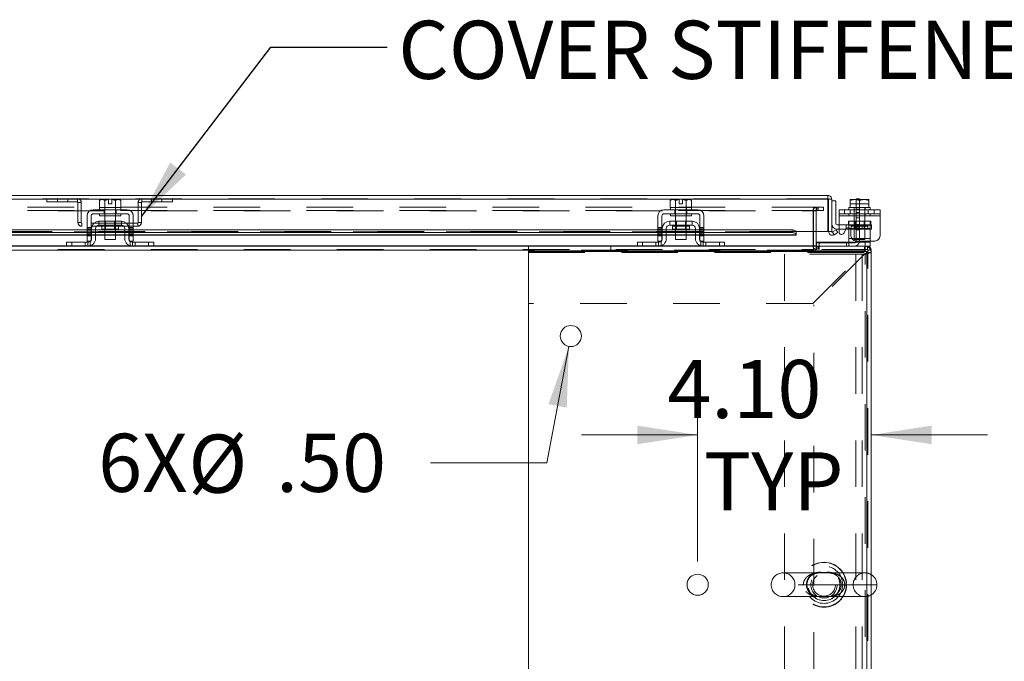
# Model space of a CAD drawing. Units: inches. Extents: x 0 to 23.4, y 0 to 16.5.
# Drawn here: x 5.7 to 7.8, y 1.4 to 2.8 of the extents above; entities that cross this region are included whole.
import ezdxf

# ---------------------------------------------------------------- set-up
doc = ezdxf.new("R2010")
doc.units = ezdxf.units.IN
doc.header["$MEASUREMENT"] = 0
doc.linetypes.add('HIDDEN', pattern=[0.075, 0.05, -0.025])
doc.styles.add('SLDTEXTSTYLE0', font='TXT', dxfattribs={"width": 0.75})
doc.dimstyles.new('SLDDIMSTYLE3', dxfattribs={"dimtxt": 0, "dimasz": 0.13, "dimexe": 0, "dimexo": 0.0625, "dimgap": 0, "dimtad": 0, "dimtih": 1, "dimtoh": 1, "dimdec": 0, "dimrnd": 1e-09, "dimzin": 0, "dimdsep": 46, "dimtxsty": 'Standard', "dimsah": 1, "dimcen": 0.09, "dimadec": 0, "dimazin": 0, "dimtfac": 0.13, "dimtdec": 0, "dimtofl": 0, "dimtmove": 0, "dimatfit": 3, "dimfxl": 1, "dimfrac": 2, "dimtolj": 1, "dimtzin": 0, "dimarcsym": 0})
doc.dimstyles.new('SLDDIMSTYLE4', dxfattribs={"dimtxt": 0.125, "dimasz": 0.13, "dimexe": 0, "dimexo": 0.0625, "dimgap": 0.03125, "dimtad": 0, "dimtih": 1, "dimtoh": 1, "dimlfac": 11, "dimrnd": 1e-09, "dimzin": 4, "dimdsep": 46, "dimtxsty": 'SLDTEXTSTYLE0', "dimsah": 1, "dimcen": 0.09, "dimadec": 0, "dimazin": 1, "dimtfac": 1, "dimtmove": 0, "dimatfit": 0, "dimfxl": 1, "dimfrac": 2, "dimtolj": 1, "dimtzin": 12, "dimarcsym": 0})
doc.dimstyles.new('SLDDIMSTYLE5', dxfattribs={"dimtxt": 0.125, "dimasz": 0.13, "dimexe": 0, "dimexo": 0.0625, "dimgap": 0.03125, "dimtad": 0, "dimtih": 1, "dimtoh": 1, "dimlfac": 11, "dimrnd": 1e-09, "dimzin": 4, "dimdsep": 46, "dimtxsty": 'SLDTEXTSTYLE0', "dimsah": 1, "dimcen": 0, "dimadec": 0, "dimazin": 1, "dimtfac": 1, "dimtofl": 0, "dimtmove": 0, "dimatfit": 3, "dimfxl": 1, "dimfrac": 2, "dimtolj": 1, "dimtzin": 12, "dimarcsym": 0})

# ---------------------------------------------------------------- blocks, each defined once
blk = doc.blocks.new('_D_14')
at = {"color": 7, "linetype": 'Continuous', "lineweight": 0}
for p, q in [((7.1224, 1.6017), (7.1224, 1.9987)), ((7.1224, 1.8737), (6.8724, 1.8737)), ((7.4955, 1.8737), (7.7455, 1.8737))]:
    blk.add_line(p, q, dxfattribs=at)
for points in [[(7.1224, 1.8737), (6.9924, 1.8937), (6.9924, 1.8537)], [(7.4955, 1.8737), (7.6255, 1.8537), (7.6255, 1.8937)]]:
    blk.add_solid(points, dxfattribs=at)
at = {"color": 7, "linetype": 'Continuous', "lineweight": 0, "char_height": 0.125, "attachment_point": 1, "style": 'SLDTEXTSTYLE0'}
for s, insert in [('4.10', (7.0572, 2.0349, 0.0004)), ('TYP', (7.1355, 1.8364, 0.0004))]:
    blk.add_mtext(s, dxfattribs=dict(at, insert=insert))
blk = doc.blocks.new('_D_15')
at = {"color": 7, "linetype": 'Continuous', "lineweight": 0}
for p, q in [((6.8455, 2.0638), (6.7982, 1.8137)), ((6.7982, 1.8137), (6.5482, 1.8137))]:
    blk.add_line(p, q, dxfattribs=at)
blk.add_solid([(6.8455, 2.0638), (6.8017, 1.9398), (6.841, 1.9324)], dxfattribs=at)
at = {"color": 7, "linetype": 'Continuous', "lineweight": 0, "char_height": 0.125, "attachment_point": 1, "style": 'SLDTEXTSTYLE0'}
for s, insert in [('6X', (5.8333, 1.8763, 0.0004)), ('%%c', (6.0272, 1.8744, 0.0004)), ('.50', (6.2158, 1.8763, 0.0004))]:
    blk.add_mtext(s, dxfattribs=dict(at, insert=insert))

msp = doc.modelspace()

# ---------------------------------------------------------------- linework, layer by layer
at = {"color": 7, "linetype": 'Continuous', "lineweight": 15}
for p, q in [((4.31355, 2.38814), (7.40269, 2.38814)), ((4.31365, 2.38017), (7.40259, 2.38017)), ((5.83923, 2.37945), (5.83619, 2.37769)), ((5.8414, 2.37945), (5.83619, 2.37769)), ((5.83619, 2.37769), (5.83619, 2.36217)), ((5.8414, 2.37945), (5.83923, 2.37945)), ((5.8414, 2.37945), (5.84244, 2.37945)), ((5.85573, 2.37945), (5.84244, 2.37945)), ((5.84766, 2.37769), (5.84244, 2.37945)), ((5.84766, 2.36217), (5.84766, 2.37769)), ((5.84768, 2.37769), (5.84766, 2.37769)), ((5.85573, 2.37929), (5.84768, 2.37769)), ((5.84768, 2.37769), (5.84768, 2.36217)), ((5.85573, 2.37929), (5.85573, 2.37945)), ((5.85573, 2.37026), (5.85573, 2.37929)), ((5.87584, 2.37945), (5.86255, 2.37945)), ((5.86255, 2.37945), (5.86255, 2.37929)), ((5.87061, 2.37769), (5.86255, 2.37929)), ((5.86255, 2.37929), (5.86255, 2.37026)), ((5.87061, 2.36217), (5.87061, 2.37769)), ((5.87061, 2.37769), (5.87063, 2.37769)), ((5.87584, 2.37945), (5.87063, 2.37769)), ((5.87063, 2.37769), (5.87063, 2.36217)), ((5.87584, 2.37945), (5.87688, 2.37945)), ((5.8821, 2.37769), (5.87688, 2.37945)), ((5.87905, 2.37945), (5.87688, 2.37945)), ((5.8821, 2.37769), (5.87905, 2.37945)), ((5.8821, 2.36217), (5.8821, 2.37769)), ((7.06651, 2.37945), (7.06346, 2.37769)), ((7.06868, 2.37945), (7.06346, 2.37769)), ((7.06346, 2.37769), (7.06346, 2.36217)), ((7.06868, 2.37945), (7.06651, 2.37945)), ((7.06868, 2.37945), (7.06971, 2.37945)), ((7.08301, 2.37945), (7.06971, 2.37945)), ((7.07493, 2.37769), (7.06971, 2.37945)), ((7.07493, 2.36217), (7.07493, 2.37769)), ((7.07495, 2.37769), (7.07493, 2.37769)), ((7.08301, 2.37929), (7.07495, 2.37769)), ((7.07495, 2.37769), (7.07495, 2.36217)), ((7.08301, 2.37929), (7.08301, 2.37945)), ((7.08301, 2.37026), (7.08301, 2.37929)), ((7.10312, 2.37945), (7.08982, 2.37945)), ((7.08982, 2.37945), (7.08982, 2.37929)), ((7.08982, 2.37929), (7.08982, 2.37026)), ((7.09788, 2.37769), (7.08982, 2.37929)), ((7.09788, 2.36217), (7.09788, 2.37769)), ((7.09788, 2.37769), (7.0979, 2.37769)), ((7.10312, 2.37945), (7.0979, 2.37769)), ((7.0979, 2.37769), (7.0979, 2.36217)), ((7.10312, 2.37945), (7.10415, 2.37945)), ((7.10937, 2.37769), (7.10415, 2.37945)), ((7.10632, 2.37945), (7.10415, 2.37945)), ((7.10937, 2.37769), (7.10632, 2.37945)), ((7.10937, 2.36217), (7.10937, 2.37769)), ((7.40259, 2.38017), (7.40259, 2.31087)), ((7.40269, 2.38135), (7.40269, 2.38814)), ((7.41066, 2.38017), (7.40387, 2.38017)), ((7.40387, 2.38017), (7.40387, 2.31087)), ((7.41066, 2.31087), (7.41066, 2.38017)), ((7.41976, 2.37678), (7.41066, 2.37678)), ((7.41976, 2.32768), (7.41976, 2.37678)), ((7.45068, 2.37929), (7.45095, 2.37945)), ((7.45068, 2.37769), (7.45068, 2.37929)), ((7.45068, 2.37769), (7.4507, 2.37769)), ((7.45068, 2.36217), (7.45068, 2.37769)), ((7.45973, 2.37945), (7.4507, 2.37769)), ((7.4507, 2.37769), (7.4507, 2.36217)), ((7.45973, 2.37945), (7.45095, 2.37945)), ((7.45973, 2.37945), (7.46153, 2.37945)), ((7.47057, 2.37769), (7.46153, 2.37945)), ((7.47961, 2.37945), (7.46153, 2.37945)), ((7.46321, 2.38126), (7.47048, 2.38126)), ((7.46321, 2.37945), (7.46321, 2.38126)), ((7.47048, 2.38126), (7.47048, 2.37945)), ((7.47961, 2.37945), (7.47057, 2.37769)), ((7.47057, 2.37769), (7.47057, 2.36217)), ((7.47961, 2.37945), (7.4814, 2.37945)), ((7.49044, 2.37769), (7.4814, 2.37945)), ((7.49018, 2.37945), (7.4814, 2.37945)), ((7.49046, 2.37929), (7.49018, 2.37945)), ((7.49044, 2.36217), (7.49044, 2.37769)), ((7.49046, 2.37769), (7.49044, 2.37769)), ((7.49046, 2.37929), (7.49046, 2.37769)), ((7.49046, 2.37769), (7.49046, 2.36217)), ((5.89551, 2.35763), (5.82278, 2.35763)), ((5.83619, 2.36217), (5.83642, 2.36217)), ((5.83642, 2.36217), (5.83642, 2.35763)), ((5.84768, 2.36217), (5.83642, 2.36217)), ((5.84742, 2.36217), (5.84766, 2.36217)), ((5.84766, 2.36217), (5.84768, 2.36217)), ((5.84768, 2.36217), (5.84814, 2.36217)), ((5.87015, 2.36217), (5.84814, 2.36217)), ((5.86255, 2.37026), (5.85573, 2.37026)), ((5.87015, 2.36217), (5.87061, 2.36217)), ((5.87061, 2.36217), (5.87063, 2.36217)), ((5.87063, 2.36217), (5.87086, 2.36217)), ((5.88187, 2.36217), (5.87086, 2.36217)), ((5.88187, 2.35763), (5.88187, 2.36217)), ((5.88187, 2.36217), (5.8821, 2.36217)), ((7.12278, 2.35763), (7.05005, 2.35763)), ((7.06346, 2.36217), (7.06369, 2.36217)), ((7.06369, 2.36217), (7.06369, 2.35763)), ((7.10914, 2.36217), (7.06369, 2.36217)), ((7.0747, 2.36217), (7.07493, 2.36217)), ((7.07493, 2.36217), (7.07495, 2.36217)), ((7.07495, 2.36217), (7.07541, 2.36217)), ((7.08982, 2.37026), (7.08301, 2.37026)), ((7.09742, 2.36217), (7.09788, 2.36217)), ((7.09788, 2.36217), (7.0979, 2.36217)), ((7.0979, 2.36217), (7.09813, 2.36217)), ((7.10914, 2.35763), (7.10914, 2.36217)), ((7.10914, 2.36217), (7.10937, 2.36217)), ((7.42648, 2.35763), (7.51466, 2.35763)), ((7.42648, 2.34445), (7.42648, 2.35763)), ((7.44784, 2.36217), (7.44784, 2.35763)), ((7.45068, 2.36217), (7.44784, 2.36217)), ((7.45068, 2.36217), (7.4507, 2.36217)), ((7.4507, 2.36217), (7.4511, 2.36217)), ((7.47048, 2.36217), (7.4511, 2.36217)), ((7.47017, 2.36217), (7.47057, 2.36217)), ((7.47057, 2.36217), (7.47097, 2.36217)), ((7.49004, 2.36217), (7.47097, 2.36217)), ((7.49004, 2.36217), (7.49044, 2.36217)), ((7.49044, 2.36217), (7.49046, 2.36217)), ((7.4933, 2.36217), (7.49046, 2.36217)), ((7.4933, 2.35763), (7.4933, 2.36217)), ((7.51466, 2.35763), (7.51466, 2.34445)), ((5.8096, 2.34445), (5.8096, 2.30172)), ((5.81823, 2.30172), (5.81823, 2.34445)), ((5.82278, 2.34899), (5.89551, 2.34899)), ((5.88323, 2.33308), (5.83505, 2.33308)), ((5.83505, 2.33308), (5.83505, 2.32445)), ((5.83642, 2.34899), (5.83642, 2.34445)), ((5.88187, 2.34445), (5.83642, 2.34445)), ((5.84778, 2.34445), (5.84778, 2.33308)), ((5.87051, 2.33308), (5.87051, 2.34445)), ((5.88187, 2.34445), (5.88187, 2.34899)), ((5.88323, 2.32445), (5.88323, 2.33308)), ((5.90005, 2.34445), (5.90005, 2.30172)), ((5.90869, 2.30172), (5.90869, 2.34445)), ((7.03687, 2.34445), (7.03687, 2.30172)), ((7.04551, 2.30172), (7.04551, 2.34445)), ((7.05005, 2.34899), (7.12278, 2.34899)), ((7.11051, 2.33308), (7.06232, 2.33308)), ((7.06232, 2.33308), (7.06232, 2.32445)), ((7.06369, 2.34899), (7.06369, 2.34445)), ((7.10914, 2.34445), (7.06369, 2.34445)), ((7.07505, 2.34445), (7.07505, 2.33308)), ((7.09778, 2.33308), (7.09778, 2.34445)), ((7.10914, 2.34445), (7.10914, 2.34899)), ((7.11051, 2.32445), (7.11051, 2.33308)), ((7.12732, 2.34445), (7.12732, 2.30172)), ((7.13596, 2.30172), (7.13596, 2.34445)), ((7.51466, 2.34445), (7.42648, 2.34445)), ((7.42648, 2.34445), (7.42648, 2.30996)), ((7.51466, 2.34445), (7.51466, 2.30172)), ((5.8096, 2.3143), (4.68142, 2.3143)), ((5.8096, 2.30842), (4.68142, 2.30842)), ((5.81914, 2.3143), (5.81823, 2.3143)), ((5.81914, 2.30842), (5.81823, 2.30842)), ((5.81914, 2.31717), (5.81914, 2.29581)), ((5.82778, 2.31717), (5.82778, 2.29581)), ((5.84778, 2.3143), (5.82778, 2.3143)), ((5.84778, 2.30842), (5.82778, 2.30842)), ((5.83505, 2.32445), (5.88323, 2.32445)), ((5.84101, 2.32263), (5.84101, 2.31563)), ((5.84101, 2.31563), (5.87728, 2.31563)), ((5.84778, 2.31563), (5.84778, 2.29399)), ((5.87051, 2.29399), (5.87051, 2.31563)), ((5.89051, 2.3143), (5.87051, 2.3143)), ((5.89051, 2.30842), (5.87051, 2.30842)), ((5.87728, 2.31563), (5.87728, 2.32263)), ((5.89051, 2.29581), (5.89051, 2.31717)), ((5.89914, 2.31717), (5.89914, 2.29581)), ((5.90005, 2.3143), (5.89914, 2.3143)), ((5.90005, 2.30842), (5.89914, 2.30842)), ((7.03687, 2.3143), (5.90869, 2.3143)), ((7.03687, 2.30842), (5.90869, 2.30842)), ((7.04642, 2.3143), (7.04551, 2.3143)), ((7.04642, 2.30842), (7.04551, 2.30842)), ((7.04642, 2.31717), (7.04642, 2.29581)), ((7.05505, 2.31717), (7.05505, 2.29581)), ((7.07505, 2.3143), (7.05505, 2.3143)), ((7.07505, 2.30842), (7.05505, 2.30842)), ((7.06232, 2.32445), (7.11051, 2.32445)), ((7.06828, 2.32263), (7.06828, 2.31563)), ((7.06828, 2.31563), (7.10455, 2.31563)), ((7.07505, 2.31563), (7.07505, 2.29399)), ((7.09778, 2.29399), (7.09778, 2.31563)), ((7.11778, 2.3143), (7.09778, 2.3143)), ((7.11778, 2.30842), (7.09778, 2.30842)), ((7.10455, 2.31563), (7.10455, 2.32263)), ((7.11778, 2.29581), (7.11778, 2.31717)), ((7.12642, 2.31717), (7.12642, 2.29581)), ((7.12732, 2.3143), (7.12642, 2.3143)), ((7.12732, 2.30842), (7.12642, 2.30842)), ((7.32532, 2.3143), (7.13596, 2.3143)), ((7.32532, 2.30842), (7.13596, 2.30842)), ((7.32532, 2.30842), (7.32532, 2.3143)), ((7.3344, 2.30984), (7.33441, 2.30977)), ((7.33441, 2.30977), (7.33441, 2.31087)), ((7.40259, 2.31087), (7.33441, 2.31087)), ((7.33441, 2.30977), (7.33441, 2.30388)), ((7.37162, 2.31087), (7.37162, 2.28017)), ((7.3773, 2.28017), (7.3773, 2.31087)), ((7.40387, 2.31087), (7.41066, 2.31087)), ((7.41228, 2.30977), (7.41244, 2.30984)), ((7.41568, 2.30388), (7.41228, 2.30977)), ((7.41244, 2.30984), (7.42016, 2.3143)), ((7.42356, 2.30842), (7.41583, 2.30396)), ((7.42016, 2.3143), (7.42356, 2.30842)), ((7.42648, 2.32496), (7.42248, 2.32496)), ((7.42648, 2.31587), (7.42248, 2.31587)), ((7.43666, 2.30723), (7.44194, 2.31638)), ((7.44784, 2.31587), (7.44164, 2.31587)), ((7.44784, 2.31717), (7.44784, 2.31898)), ((7.44784, 2.31717), (7.44784, 2.29581)), ((7.45212, 2.31365), (7.45212, 2.30172)), ((4.68142, 2.30289), (5.8096, 2.30289)), ((5.76551, 2.27899), (5.76551, 2.28763)), ((5.76551, 2.28763), (5.77642, 2.28763)), ((5.77642, 2.28763), (5.77642, 2.27899)), ((5.77642, 2.28763), (5.81096, 2.28763)), ((5.8096, 2.30172), (5.81823, 2.30172)), ((5.8096, 2.29036), (5.8096, 2.30172)), ((5.81823, 2.29036), (5.8096, 2.29036)), ((5.81823, 2.30289), (5.81914, 2.30289)), ((5.81823, 2.30172), (5.81823, 2.29036)), ((5.82778, 2.30289), (5.84778, 2.30289)), ((5.84778, 2.29399), (5.87051, 2.29399)), ((5.87051, 2.30289), (5.89051, 2.30289)), ((5.89914, 2.30289), (5.90005, 2.30289)), ((5.90005, 2.30172), (5.90869, 2.30172)), ((5.90005, 2.29036), (5.90005, 2.30172)), ((5.90869, 2.29036), (5.90005, 2.29036)), ((5.90732, 2.28763), (5.94187, 2.28763)), ((5.90869, 2.30289), (7.03687, 2.30289)), ((5.90869, 2.30172), (5.90869, 2.29036)), ((5.94187, 2.27899), (5.94187, 2.28763)), ((5.94187, 2.28763), (5.95278, 2.28763)), ((5.95278, 2.28763), (5.95278, 2.27899)), ((6.99278, 2.27899), (6.99278, 2.28763)), ((6.99278, 2.28763), (7.00369, 2.28763)), ((7.00369, 2.28763), (7.00369, 2.27899)), ((7.00369, 2.28763), (7.03823, 2.28763)), ((7.03687, 2.30172), (7.04551, 2.30172)), ((7.03687, 2.29036), (7.03687, 2.30172)), ((7.04551, 2.29036), (7.03687, 2.29036)), ((7.04551, 2.30289), (7.04642, 2.30289)), ((7.04551, 2.30172), (7.04551, 2.29036)), ((7.05505, 2.30289), (7.07505, 2.30289)), ((7.07505, 2.29399), (7.09778, 2.29399)), ((7.09778, 2.30289), (7.11778, 2.30289)), ((7.12642, 2.30289), (7.12732, 2.30289)), ((7.12732, 2.30172), (7.13596, 2.30172)), ((7.12732, 2.29036), (7.12732, 2.30172)), ((7.13596, 2.29036), (7.12732, 2.29036)), ((7.1346, 2.28763), (7.16914, 2.28763)), ((7.13596, 2.30289), (7.33441, 2.30289)), ((7.13596, 2.30172), (7.13596, 2.29036)), ((7.16914, 2.27899), (7.16914, 2.28763)), ((7.16914, 2.28763), (7.18005, 2.28763)), ((7.18005, 2.28763), (7.18005, 2.27899)), ((7.33441, 2.30388), (7.3344, 2.30396)), ((7.33441, 2.30388), (7.33441, 2.30289)), ((7.37821, 2.28763), (7.48239, 2.28763)), ((7.37821, 2.27902), (7.37821, 2.28763)), ((7.41583, 2.30396), (7.41568, 2.30388)), ((7.44784, 2.28971), (7.44784, 2.29581)), ((7.5033, 2.29036), (7.46348, 2.29036)), ((7.48239, 2.27899), (7.48239, 2.28763)), ((7.48239, 2.28763), (7.4933, 2.28763)), ((7.4933, 2.29036), (7.4933, 2.28763)), ((7.4933, 2.28763), (7.4933, 2.27899)), ((4.9596, 2.27899), (5.7668, 2.27899)), ((5.77642, 2.27899), (5.7668, 2.27899)), ((5.77642, 2.27899), (5.81096, 2.27899)), ((5.81096, 2.27899), (5.90732, 2.27899)), ((5.90732, 2.27899), (5.94187, 2.27899)), ((5.95149, 2.27899), (5.94187, 2.27899)), ((5.95149, 2.27899), (6.75869, 2.27899)), ((6.75869, 2.27899), (6.75869, 2.26954)), ((6.75869, 2.27899), (7.48251, 2.27899)), ((6.75869, 2.26954), (7.48251, 2.26954)), ((6.75869, 2.26599), (6.75869, 2.26954)), ((6.75869, 2.15581), (6.75869, 2.26599)), ((6.75878, 0.83545), (6.75878, 2.26799)), ((6.75878, 2.26799), (7.48605, 2.26799)), ((7.37162, 2.27899), (7.37162, 2.28017)), ((7.3773, 2.28626), (7.37821, 2.28626)), ((7.48251, 2.26954), (7.48251, 2.27899)), ((7.48251, 2.27899), (7.48753, 2.27899)), ((7.48605, 2.26799), (7.48605, 0.83545)), ((7.48605, 2.26599), (7.49551, 2.26599)), ((7.48605, 0.83745), (7.48605, 2.26599)), ((7.4933, 2.27899), (7.48753, 2.27899)), ((7.49551, 2.27102), (7.49551, 2.26599)), ((7.49551, 0.83745), (7.49551, 2.26599)), ((6.75878, 2.15581), (6.75869, 2.15581)), ((7.50781, 1.55172), (7.49551, 1.55172))]:
    msp.add_line(p, q, dxfattribs=at)
at = {"color": 7, "linetype": 'HIDDEN', "lineweight": 0}
for p, q in [((4.31355, 2.38135), (7.40269, 2.38135)), ((7.40259, 2.38017), (4.31365, 2.38017)), ((5.72291, 2.38135), (5.72291, 2.37456)), ((5.72291, 2.37456), (5.78876, 2.37456)), ((5.74564, 2.38135), (5.74564, 2.37456)), ((5.76836, 2.37456), (5.76836, 2.38135)), ((5.78876, 2.37456), (5.78876, 2.38135)), ((5.78994, 2.37338), (5.79673, 2.37338)), ((5.78994, 2.37338), (5.78994, 2.33023)), ((5.79673, 2.37338), (5.79673, 2.33023)), ((5.84768, 2.37769), (5.84766, 2.37769)), ((5.84768, 2.37769), (5.84766, 2.37769)), ((5.84768, 2.37769), (5.85573, 2.37929)), ((5.85573, 2.37945), (5.85573, 2.37929)), ((5.87061, 2.37769), (5.86255, 2.37929)), ((5.87061, 2.37769), (5.87063, 2.37769)), ((5.9263, 2.37338), (5.91951, 2.37338)), ((5.91951, 2.33023), (5.91951, 2.37338)), ((5.9263, 2.33023), (5.9263, 2.37338)), ((5.92748, 2.37456), (5.92748, 2.38135)), ((5.92748, 2.37456), (5.99333, 2.37456)), ((5.94787, 2.38135), (5.94787, 2.37456)), ((5.9706, 2.37456), (5.9706, 2.38135)), ((5.99333, 2.38135), (5.99333, 2.37456)), ((7.07495, 2.37769), (7.07493, 2.37769)), ((7.07495, 2.37769), (7.07493, 2.37769)), ((7.07495, 2.37769), (7.08301, 2.37929)), ((7.08301, 2.37945), (7.08301, 2.37929)), ((7.09788, 2.37769), (7.08982, 2.37929)), ((7.09788, 2.37769), (7.0979, 2.37769)), ((7.46321, 2.35854), (7.46321, 2.37945)), ((7.47048, 2.37945), (7.47048, 2.35854)), ((7.49046, 2.37929), (7.49046, 2.37026)), ((7.38158, 2.36311), (4.3367, 2.36311)), ((7.38158, 2.35632), (4.3367, 2.35632)), ((4.34667, 2.35514), (7.37162, 2.35514)), ((5.84637, 2.35763), (5.84637, 2.34899)), ((5.84732, 2.36217), (5.84732, 2.35763)), ((5.84766, 2.36217), (5.84768, 2.36217)), ((5.84768, 2.36217), (5.84766, 2.36217)), ((5.84768, 2.36217), (5.84766, 2.36217)), ((5.84778, 2.36217), (5.84778, 2.34445)), ((5.87051, 2.34445), (5.87051, 2.36217)), ((5.87061, 2.36217), (5.87063, 2.36217)), ((5.87063, 2.36217), (5.87061, 2.36217)), ((5.87063, 2.36217), (5.87061, 2.36217)), ((5.87096, 2.35763), (5.87096, 2.36217)), ((5.87192, 2.35763), (5.87192, 2.34899)), ((7.07364, 2.35763), (7.07364, 2.34899)), ((7.0746, 2.36217), (7.0746, 2.35763)), ((7.07493, 2.36217), (7.07495, 2.36217)), ((7.07495, 2.36217), (7.07493, 2.36217)), ((7.07495, 2.36217), (7.07493, 2.36217)), ((7.07505, 2.36217), (7.07505, 2.34445)), ((7.09778, 2.34445), (7.09778, 2.36217)), ((7.09788, 2.36217), (7.0979, 2.36217)), ((7.0979, 2.36217), (7.09788, 2.36217)), ((7.0979, 2.36217), (7.09788, 2.36217)), ((7.09823, 2.35763), (7.09823, 2.36217)), ((7.09919, 2.35763), (7.09919, 2.34899)), ((7.3773, 2.35514), (7.37051, 2.35514)), ((7.37051, 2.28017), (7.37051, 2.35514)), ((7.37162, 2.35632), (7.37162, 2.36311)), ((7.37162, 2.35514), (7.37162, 2.35632)), ((7.37162, 2.35514), (7.37162, 2.31087)), ((7.37701, 2.35632), (7.37701, 2.36311)), ((7.3773, 2.31087), (7.3773, 2.35514)), ((7.37848, 2.35632), (7.37848, 2.36311)), ((7.38158, 2.35632), (7.38158, 2.36311)), ((7.38158, 2.36311), (7.39295, 2.36311)), ((7.39295, 2.35632), (7.38158, 2.35632)), ((7.39295, 2.36311), (7.39295, 2.35632)), ((7.39295, 2.36311), (7.39323, 2.36311)), ((7.39295, 2.35632), (7.39323, 2.35632)), ((7.39323, 2.36311), (7.39323, 2.35632)), ((7.43784, 2.35763), (7.43784, 2.34899)), ((7.45062, 2.35763), (7.45062, 2.34899)), ((7.49046, 2.37026), (7.45068, 2.37026)), ((7.4507, 2.36217), (7.45068, 2.36217)), ((7.45875, 2.36217), (7.45875, 2.35763)), ((7.45921, 2.36217), (7.45921, 2.29399)), ((7.46321, 2.29081), (7.46321, 2.35854)), ((7.47048, 2.35854), (7.46321, 2.35854)), ((7.47048, 2.35708), (7.46321, 2.35708)), ((7.46321, 2.35145), (7.47048, 2.35145)), ((7.47048, 2.35854), (7.47048, 2.29081)), ((7.48193, 2.29399), (7.48193, 2.36217)), ((7.48239, 2.35763), (7.48239, 2.36217)), ((7.48889, 2.35763), (7.48889, 2.34899)), ((7.49046, 2.36217), (7.49044, 2.36217)), ((7.50166, 2.34899), (7.50166, 2.35763)), ((5.79673, 2.33023), (5.78994, 2.33023)), ((5.79791, 2.32905), (5.79791, 2.32226)), ((5.91833, 2.32905), (5.79791, 2.32905)), ((5.84732, 2.34899), (5.84732, 2.34445)), ((5.84778, 2.33308), (5.84778, 2.31563)), ((5.84946, 2.33308), (5.84946, 2.31563)), ((5.86882, 2.31563), (5.86882, 2.33308)), ((5.87051, 2.31563), (5.87051, 2.33308)), ((5.87096, 2.34445), (5.87096, 2.34899)), ((5.91833, 2.32905), (5.91833, 2.32226)), ((5.91951, 2.33023), (5.9263, 2.33023)), ((7.0746, 2.34899), (7.0746, 2.34445)), ((7.07505, 2.33308), (7.07505, 2.31563)), ((7.07673, 2.33308), (7.07673, 2.31563)), ((7.0961, 2.31563), (7.0961, 2.33308)), ((7.09778, 2.31563), (7.09778, 2.33308)), ((7.09823, 2.34445), (7.09823, 2.34899)), ((7.51466, 2.34899), (7.42648, 2.34899)), ((7.42648, 2.34445), (7.51466, 2.34445)), ((7.42648, 2.34445), (7.44784, 2.34445)), ((7.44648, 2.32445), (7.44648, 2.33308)), ((7.44648, 2.33308), (7.44784, 2.33308)), ((7.44784, 2.34899), (7.44784, 2.34445)), ((7.4933, 2.34445), (7.44784, 2.34445)), ((7.44784, 2.33308), (7.4933, 2.33308)), ((7.44784, 2.31898), (7.44784, 2.33308)), ((7.45875, 2.34899), (7.45875, 2.34445)), ((7.46089, 2.33308), (7.46089, 2.31563)), ((7.47048, 2.34008), (7.46321, 2.34008)), ((7.48025, 2.31563), (7.48025, 2.33308)), ((7.48239, 2.34445), (7.48239, 2.34899)), ((7.4933, 2.34445), (7.4933, 2.34899)), ((7.4933, 2.34445), (7.51466, 2.34445)), ((7.4933, 2.33308), (7.4933, 2.31717)), ((7.49466, 2.33308), (7.4933, 2.33308)), ((7.49466, 2.33308), (7.49466, 2.32445)), ((7.33441, 2.31087), (4.38183, 2.31087)), ((4.38183, 2.30984), (7.3344, 2.30984)), ((4.38183, 2.30968), (7.33441, 2.30968)), ((7.33413, 2.31087), (4.38211, 2.31087)), ((5.91833, 2.32226), (5.79791, 2.32226)), ((5.81823, 2.31911), (5.8096, 2.31911)), ((5.8096, 2.31638), (5.81823, 2.31638)), ((5.81823, 2.3143), (5.8096, 2.3143)), ((5.8096, 2.31365), (5.81823, 2.31365)), ((5.8096, 2.30996), (5.81823, 2.30996)), ((5.81823, 2.30842), (5.8096, 2.30842)), ((5.82778, 2.3143), (5.81914, 2.3143)), ((5.82778, 2.30842), (5.81914, 2.30842)), ((5.84101, 2.32263), (5.85914, 2.32263)), ((5.87724, 2.32263), (5.84105, 2.32263)), ((5.87051, 2.3143), (5.84778, 2.3143)), ((5.87051, 2.30842), (5.84778, 2.30842)), ((5.85914, 2.32263), (5.87728, 2.32263)), ((5.89914, 2.3143), (5.89051, 2.3143)), ((5.89914, 2.30842), (5.89051, 2.30842)), ((5.90869, 2.31911), (5.90005, 2.31911)), ((5.90869, 2.31638), (5.90005, 2.31638)), ((5.90869, 2.3143), (5.90005, 2.3143)), ((5.90005, 2.31365), (5.90869, 2.31365)), ((5.90869, 2.30996), (5.90005, 2.30996)), ((5.90869, 2.30842), (5.90005, 2.30842)), ((7.04551, 2.31911), (7.03687, 2.31911)), ((7.03687, 2.31638), (7.04551, 2.31638)), ((7.04551, 2.3143), (7.03687, 2.3143)), ((7.04551, 2.31365), (7.03687, 2.31365)), ((7.03687, 2.30996), (7.04551, 2.30996)), ((7.04551, 2.30842), (7.03687, 2.30842)), ((7.05505, 2.3143), (7.04642, 2.3143)), ((7.05505, 2.30842), (7.04642, 2.30842)), ((7.06828, 2.32263), (7.08642, 2.32263)), ((7.10451, 2.32263), (7.06832, 2.32263)), ((7.09778, 2.3143), (7.07505, 2.3143)), ((7.09778, 2.30842), (7.07505, 2.30842)), ((7.08642, 2.32263), (7.10455, 2.32263)), ((7.12642, 2.3143), (7.11778, 2.3143)), ((7.12642, 2.30842), (7.11778, 2.30842)), ((7.13596, 2.31911), (7.12732, 2.31911)), ((7.13596, 2.31638), (7.12732, 2.31638)), ((7.13596, 2.3143), (7.12732, 2.3143)), ((7.13596, 2.31365), (7.12732, 2.31365)), ((7.13596, 2.30996), (7.12732, 2.30996)), ((7.13596, 2.30842), (7.12732, 2.30842)), ((7.32532, 2.3143), (7.32532, 2.30842)), ((7.41228, 2.30977), (7.41568, 2.30388)), ((7.48194, 2.32496), (7.42648, 2.32496)), ((7.44164, 2.31587), (7.42648, 2.31587)), ((7.44212, 2.31587), (7.44212, 2.32496)), ((7.44648, 2.32445), (7.44784, 2.32445)), ((7.4933, 2.32445), (7.44784, 2.32445)), ((7.44784, 2.31717), (7.4933, 2.31717)), ((7.48194, 2.31587), (7.44784, 2.31587)), ((7.4933, 2.31717), (7.45082, 2.31717)), ((7.45243, 2.32263), (7.48854, 2.32263)), ((7.45243, 2.32263), (7.45243, 2.31563)), ((7.45243, 2.31563), (7.48871, 2.31563)), ((7.47048, 2.32586), (7.46321, 2.32586)), ((7.47048, 2.32017), (7.46321, 2.32017)), ((7.46321, 2.31454), (7.47048, 2.31454)), ((7.46321, 2.31449), (7.47048, 2.31449)), ((7.47621, 2.31587), (7.47621, 2.32496)), ((7.48194, 2.31587), (7.48194, 2.32496)), ((7.48194, 2.32496), (7.49612, 2.32496)), ((7.49612, 2.31587), (7.48194, 2.31587)), ((7.48871, 2.31563), (7.48871, 2.32263)), ((7.49466, 2.32445), (7.4933, 2.32445)), ((7.4933, 2.31717), (7.4933, 2.29581)), ((7.49612, 2.32496), (7.49612, 2.31587)), ((4.38183, 2.30396), (7.3344, 2.30396)), ((5.77642, 2.27899), (5.77642, 2.28763)), ((5.80551, 2.28763), (5.80551, 2.27899)), ((5.81823, 2.30723), (5.8096, 2.30723)), ((5.8096, 2.30451), (5.81823, 2.30451)), ((5.81823, 2.30396), (5.8096, 2.30396)), ((5.8096, 2.30289), (5.81823, 2.30289)), ((5.81823, 2.30172), (5.8096, 2.30172)), ((5.81096, 2.28763), (5.81096, 2.27899)), ((5.81642, 2.2799), (5.81642, 2.28971)), ((5.82778, 2.30396), (5.81914, 2.30396)), ((5.81914, 2.30289), (5.82778, 2.30289)), ((5.87051, 2.30396), (5.84778, 2.30396)), ((5.84778, 2.30289), (5.87051, 2.30289)), ((5.89914, 2.30396), (5.89051, 2.30396)), ((5.89051, 2.30289), (5.89914, 2.30289)), ((5.90005, 2.30723), (5.90869, 2.30723)), ((5.90005, 2.30451), (5.90869, 2.30451)), ((5.90869, 2.30396), (5.90005, 2.30396)), ((5.90005, 2.30289), (5.90869, 2.30289)), ((5.90869, 2.30172), (5.90005, 2.30172)), ((5.90187, 2.28971), (5.90187, 2.2799)), ((5.90732, 2.27899), (5.90732, 2.28763)), ((5.91278, 2.27899), (5.91278, 2.28763)), ((5.94187, 2.28763), (5.94187, 2.27899)), ((7.00369, 2.27899), (7.00369, 2.28763)), ((7.03278, 2.27899), (7.03278, 2.28763)), ((7.04551, 2.30723), (7.03687, 2.30723)), ((7.03687, 2.30451), (7.04551, 2.30451)), ((7.04551, 2.30396), (7.03687, 2.30396)), ((7.03687, 2.30289), (7.04551, 2.30289)), ((7.03687, 2.30172), (7.04551, 2.30172)), ((7.03823, 2.28763), (7.03823, 2.27899)), ((7.04369, 2.28971), (7.04369, 2.2799)), ((7.05505, 2.30396), (7.04642, 2.30396)), ((7.04642, 2.30289), (7.05505, 2.30289)), ((7.09778, 2.30396), (7.07505, 2.30396)), ((7.07505, 2.30289), (7.09778, 2.30289)), ((7.12642, 2.30396), (7.11778, 2.30396)), ((7.11778, 2.30289), (7.12642, 2.30289)), ((7.12732, 2.30723), (7.13596, 2.30723)), ((7.12732, 2.30451), (7.13596, 2.30451)), ((7.13596, 2.30396), (7.12732, 2.30396)), ((7.12732, 2.30289), (7.13596, 2.30289)), ((7.12732, 2.30172), (7.13596, 2.30172)), ((7.12914, 2.2799), (7.12914, 2.28971)), ((7.1346, 2.27899), (7.1346, 2.28763)), ((7.14005, 2.28763), (7.14005, 2.27899)), ((7.16914, 2.28763), (7.16914, 2.27899)), ((7.38366, 2.27899), (7.38366, 2.28763)), ((7.44239, 2.28763), (7.44239, 2.27899)), ((7.4933, 2.29581), (7.44784, 2.29581)), ((7.44784, 2.2799), (7.44784, 2.28971)), ((7.45377, 2.29581), (7.4933, 2.29581)), ((7.45921, 2.29399), (7.48193, 2.29399)), ((7.48239, 2.28763), (7.48239, 2.27899)), ((7.4933, 2.29581), (7.4933, 2.29036)), ((4.34667, 2.28017), (7.37162, 2.28017)), ((4.34667, 2.2722), (7.37162, 2.2722)), ((7.37162, 2.27102), (4.34667, 2.27102)), ((5.81715, 2.28017), (5.76551, 2.28017)), ((5.95278, 2.28017), (5.90113, 2.28017)), ((7.37162, 2.27102), (6.75869, 2.27102)), ((7.47998, 2.26599), (6.75869, 2.26599)), ((6.75878, 2.26599), (7.47998, 2.26599)), ((6.93585, 2.26954), (6.93585, 2.27899)), ((7.04443, 2.28017), (6.99278, 2.28017)), ((7.18005, 2.28017), (7.1284, 2.28017)), ((7.36979, 2.15581), (7.47998, 2.26599)), ((7.3773, 2.28017), (7.37051, 2.28017)), ((7.37162, 2.28017), (7.37051, 2.28017)), ((7.37162, 2.27899), (7.37162, 2.27102)), ((7.37162, 2.27102), (7.37162, 2.26762)), ((7.48872, 2.2722), (7.37501, 2.2722)), ((7.37501, 2.26762), (7.37501, 2.2722)), ((7.3773, 2.28017), (7.3773, 2.27899)), ((7.3773, 2.27899), (7.3773, 2.2722)), ((7.37821, 2.28626), (7.45866, 2.28626)), ((7.37821, 2.27899), (7.37821, 2.27902)), ((7.37848, 2.27899), (7.37848, 2.2722)), ((7.38187, 2.27899), (7.38187, 2.2722)), ((7.38357, 2.2722), (7.38357, 2.27899)), ((7.48251, 2.26954), (7.48251, 2.27899)), ((7.48605, 2.26599), (7.49551, 2.26599)), ((7.48753, 2.2722), (7.48753, 2.27899)), ((7.48753, 2.2722), (7.48753, 2.27798)), ((7.48872, 0.83124), (7.48872, 2.2722)), ((7.48872, 2.27102), (7.49551, 2.27102)), ((7.48872, 2.27102), (7.49449, 2.27102)), ((7.30917, 2.26195), (7.30917, 0.84149)), ((7.4629, 2.26195), (7.30917, 2.26195)), ((7.48251, 2.26346), (7.37232, 2.15328)), ((7.4629, 2.26195), (7.4629, 0.84149)), ((7.47653, 2.26195), (7.4629, 2.26195)), ((7.48872, 2.26195), (7.47653, 2.26195)), ((7.47653, 2.26195), (7.47653, 0.84149)), ((7.48251, 0.83998), (7.48251, 2.26346)), ((7.36979, 2.15581), (6.75878, 2.15581)), ((7.37232, 0.95016), (7.37232, 2.15328)), ((7.39991, 1.57729), (7.3061, 1.57729)), ((7.48224, 1.57729), (7.39991, 1.57729)), ((7.43879, 1.55172), (7.28054, 1.55172)), ((7.43879, 1.55172), (7.33167, 1.55172)), ((7.49551, 1.55172), (7.43879, 1.55172)), ((7.3061, 1.52615), (7.38859, 1.52615)), ((7.38859, 1.52615), (7.48224, 1.52615))]:
    msp.add_line(p, q, dxfattribs=at)
at = {"color": 8, "linetype": 'Continuous', "lineweight": 15}
for p, q in [((5.87728, 2.32263), (5.84101, 2.32263)), ((7.10455, 2.32263), (7.06828, 2.32263)), ((7.33441, 2.31087), (7.33413, 2.31087)), ((7.45082, 2.31717), (7.44784, 2.31717)), ((5.8096, 2.30396), (4.68142, 2.30396)), ((5.81914, 2.30396), (5.81823, 2.30396)), ((5.84778, 2.30396), (5.82778, 2.30396)), ((5.89051, 2.30396), (5.87051, 2.30396)), ((5.90005, 2.30396), (5.89914, 2.30396)), ((7.03687, 2.30396), (5.90869, 2.30396)), ((7.04642, 2.30396), (7.04551, 2.30396)), ((7.07505, 2.30396), (7.05505, 2.30396)), ((7.11778, 2.30396), (7.09778, 2.30396)), ((7.12732, 2.30396), (7.12642, 2.30396)), ((7.3344, 2.30396), (7.13596, 2.30396)), ((7.44784, 2.29581), (7.45377, 2.29581)), ((5.76551, 2.28017), (4.72551, 2.28017)), ((6.75869, 2.27102), (4.9596, 2.27102)), ((5.90113, 2.28017), (5.81715, 2.28017)), ((6.99278, 2.28017), (5.95278, 2.28017)), ((6.75869, 2.26599), (6.75878, 2.26599)), ((7.1284, 2.28017), (7.04443, 2.28017)), ((7.37162, 2.28017), (7.18005, 2.28017)), ((7.3773, 2.28017), (7.37162, 2.28017)), ((7.48753, 2.27798), (7.48753, 2.27899)), ((7.49449, 2.27102), (7.49551, 2.27102))]:
    msp.add_line(p, q, dxfattribs=at)
at = {"color": 7, "linetype": 'Continuous', "lineweight": 15, "flags": 128}
for points in [[(7.32532, 2.3143), (7.32707, 2.31422), (7.32875, 2.31396), (7.33031, 2.31355), (7.33168, 2.313), (7.33281, 2.31233), (7.33366, 2.31156), (7.3342, 2.31072), (7.3344, 2.30984)], [(7.3344, 2.30396), (7.3342, 2.30484), (7.33366, 2.30567), (7.33281, 2.30645), (7.33168, 2.30712), (7.33031, 2.30767), (7.32875, 2.30808), (7.32707, 2.30834), (7.32532, 2.30842)]]:
    msp.add_lwpolyline(points, dxfattribs=at)
at = {"color": 7, "linetype": 'HIDDEN', "lineweight": 0, "flags": 128}
for points in [[(5.81823, 2.29206), (5.81776, 2.29126), (5.81706, 2.29036)], [(5.90123, 2.29036), (5.90052, 2.29126), (5.90005, 2.29206)], [(7.04551, 2.29206), (7.04504, 2.29126), (7.04433, 2.29036)], [(7.1285, 2.29036), (7.12779, 2.29126), (7.12732, 2.29206)]]:
    msp.add_lwpolyline(points, dxfattribs=at)
at = {"color": 7, "linetype": 'Continuous', "lineweight": 15}
for centre in [(6.84969, 2.08617), (7.12242, 1.55172)]:
    msp.add_circle(centre, 0.02273, dxfattribs=at)
at = {"color": 7, "linetype": 'HIDDEN', "lineweight": 0}
for centre, radius in [((7.39417, 1.55172), 0.0483), ((7.39417, 1.55172), 0.04779), ((7.39417, 1.55172), 0.04013), ((7.39417, 1.55172), 0.03409), ((7.39435, 1.55172), 0.03409), ((7.39417, 1.55172), 0.02841), ((7.39417, 1.55172), 0.0245)]:
    msp.add_circle(centre, radius, dxfattribs=at)
for centre, radius, start, end in [((5.78876, 2.37338), 0.00797, 0, 90), ((5.78876, 2.37338), 0.00118, 0, 90), ((5.92748, 2.37338), 0.00797, 90, 180), ((5.92748, 2.37338), 0.00118, 90, 180), ((7.37848, 2.35514), 0.00797, 90, 180), ((7.37848, 2.35514), 0.00118, 90, 180), ((5.79791, 2.33023), 0.00797, 180, 270), ((5.79791, 2.33023), 0.00118, 180, 270), ((5.91833, 2.33023), 0.00797, 270, 0), ((5.91833, 2.33023), 0.00118, 270, 0), ((7.45062, 2.32263), 0.00182, 0, 90), ((7.49052, 2.32263), 0.00182, 90, 180), ((7.45866, 2.29081), 0.01182, 270, 0), ((7.45866, 2.29081), 0.00455, 270, 0), ((7.37848, 2.28017), 0.00797, 180, 270), ((7.37331, 2.26762), 0.0017, 180, 0), ((7.48753, 2.27102), 0.00118, 0, 90), ((7.3061, 1.55172), 0.02557, 90, 180), ((7.3061, 1.55172), 0.02557, 0, 90), ((7.48224, 1.55172), 0.02557, 90, 180), ((7.48224, 1.55172), 0.02557, 58.73927, 90), ((7.3061, 1.55172), 0.02557, 180, 270), ((7.3061, 1.55172), 0.02557, 270, 0), ((7.48224, 1.55172), 0.02557, 180, 270), ((7.48224, 1.55172), 0.02557, 270, 301.26073)]:
    msp.add_arc(centre, radius, start, end, dxfattribs=at)
at = {"color": 7, "linetype": 'Continuous', "lineweight": 15}
for centre, radius, start, end in [((5.82278, 2.34445), 0.01318, 90, 180), ((5.89551, 2.34445), 0.01318, 0, 90), ((7.05005, 2.34445), 0.01318, 90, 180), ((7.12278, 2.34445), 0.01318, 0, 90), ((5.82278, 2.34445), 0.00455, 90, 180), ((5.83505, 2.31717), 0.01591, 90, 180), ((5.88323, 2.31717), 0.01591, 0, 90), ((5.89551, 2.34445), 0.00455, 0, 90), ((7.05005, 2.34445), 0.00455, 90, 180), ((7.06232, 2.31717), 0.01591, 90, 180), ((7.11051, 2.31717), 0.01591, 0, 90), ((7.12278, 2.34445), 0.00455, 0, 90), ((5.83505, 2.31717), 0.00727, 90, 180), ((5.83919, 2.32263), 0.00182, 0, 90), ((5.8791, 2.32263), 0.00182, 90, 180), ((5.88323, 2.31717), 0.00727, 0, 90), ((7.06232, 2.31717), 0.00727, 90, 180), ((7.06646, 2.32263), 0.00182, 0, 90), ((7.10637, 2.32263), 0.00182, 90, 180), ((7.11051, 2.31717), 0.00727, 0, 90), ((7.41185, 2.31087), 0.00797, 180, 298.75804), ((7.42248, 2.32768), 0.01182, 180, 270), ((7.41185, 2.31087), 0.00118, 180, 291.59209), ((7.42248, 2.32768), 0.00273, 180, 270), ((7.43193, 2.30996), 0.00545, 180, 330), ((7.44666, 2.31365), 0.00545, 0, 150), ((5.81096, 2.29581), 0.01682, 270, 0), ((5.81096, 2.29581), 0.00818, 270, 318.18969), ((5.81096, 2.29581), 0.00818, 332.73396, 0), ((5.90732, 2.29581), 0.01682, 180, 270), ((5.90732, 2.29581), 0.00818, 180, 207.26604), ((5.90732, 2.29581), 0.00818, 221.81031, 270), ((7.03823, 2.29581), 0.01682, 270, 0), ((7.03823, 2.29581), 0.00818, 270, 318.18969), ((7.03823, 2.29581), 0.00818, 332.73396, 0), ((7.1346, 2.29581), 0.01682, 180, 270), ((7.1346, 2.29581), 0.00818, 180, 207.26604), ((7.1346, 2.29581), 0.00818, 221.81031, 270), ((7.46348, 2.30172), 0.01136, 180, 270), ((7.5033, 2.30172), 0.01136, 270, 360), ((7.37848, 2.28017), 0.00118, 180, 270), ((7.48251, 2.26599), 0.013, 0, 90), ((7.48251, 2.26599), 0.00355, 0, 90), ((7.48753, 2.27102), 0.00797, 0, 90), ((7.48224, 1.55172), 0.02557, 0, 58.73927), ((7.48224, 1.55172), 0.02557, 301.26073, 0)]:
    msp.add_arc(centre, radius, start, end, dxfattribs=at)
for points in [[(7.40269, 2.38814), (7.40268, 2.38802), (7.40267, 2.38778), (7.40264, 2.38594), (7.40261, 2.3833), (7.4026, 2.38121), (7.40259, 2.38017)], [(7.41066, 2.38017), (7.41054, 2.38121), (7.41031, 2.3833), (7.40846, 2.38594), (7.40583, 2.38778), (7.40374, 2.38802), (7.40269, 2.38814)], [(7.40387, 2.38017), (7.40386, 2.38032), (7.40382, 2.38063), (7.40355, 2.38102), (7.40316, 2.38129), (7.40285, 2.38133), (7.40269, 2.38135)]]:
    msp.add_open_spline(points, degree=3, dxfattribs=at)
at = {"color": 7, "linetype": 'HIDDEN', "lineweight": 0}
for points, knots in [([(7.13125, 2.28838), (7.13107, 2.28845), (7.13042, 2.28871), (7.12969, 2.28923), (7.12921, 2.28965), (7.12914, 2.28971)], [0, 0, 0, 0, 0.2575545, 0.8913608, 1, 1, 1, 1]), ([(5.81096, 2.27899), (5.81102, 2.27899), (5.81114, 2.27899), (5.81208, 2.27901), (5.81344, 2.27915), (5.81498, 2.27945), (5.81598, 2.27976), (5.81642, 2.2799)], [0, 0, 0, 0, 0.2121536, 0.4243316, 0.6355181, 0.842945, 1, 1, 1, 1]), ([(7.03823, 2.27899), (7.03829, 2.27899), (7.03841, 2.27899), (7.03935, 2.27901), (7.04072, 2.27915), (7.04225, 2.27945), (7.04326, 2.27976), (7.04369, 2.2799)], [0, 0, 0, 0, 0.2121536, 0.4243316, 0.6355181, 0.842945, 1, 1, 1, 1]), ([(7.12914, 2.2799), (7.12973, 2.27972), (7.1309, 2.27936), (7.13252, 2.2791), (7.13376, 2.279), (7.13448, 2.27899), (7.13456, 2.27899), (7.1346, 2.27899)], [0, 0, 0, 0, 0.2114772, 0.4232621, 0.6294633, 0.8377708, 1, 1, 1, 1]), ([(7.44784, 2.2799), (7.44779, 2.27972), (7.44768, 2.27936), (7.4468, 2.2791), (7.44547, 2.279), (7.44392, 2.27899), (7.44286, 2.27899), (7.44239, 2.27899)], [0, 0, 0, 0, 0.2114772, 0.4232621, 0.6294633, 0.8377708, 1, 1, 1, 1]), ([(7.48096, 2.26799), (7.48084, 2.26778), (7.48051, 2.26721), (7.48019, 2.26647), (7.47998, 2.26599)], [0, 0, 0, 0, 0.3586475, 1, 1, 1, 1]), ([(7.34955, 1.55172), (7.34975, 1.55386), (7.35017, 1.55847), (7.35369, 1.56497), (7.35949, 1.5707), (7.36671, 1.57448), (7.37438, 1.57651), (7.38004, 1.57718), (7.38345, 1.57722), (7.3843, 1.57722)], [0, 0, 0, 0, 0.126228, 0.2712023, 0.433368, 0.628504, 0.7860172, 0.9470778, 1, 1, 1, 1]), ([(7.36622, 1.53116), (7.36823, 1.52977), (7.37225, 1.52698), (7.37884, 1.52515), (7.38414, 1.52481), (7.38838, 1.52507), (7.39101, 1.52532), (7.39329, 1.52544), (7.39523, 1.52544), (7.39666, 1.52535), (7.39903, 1.52517), (7.40265, 1.52484), (7.4079, 1.52493), (7.41462, 1.52644), (7.4214, 1.53003), (7.42724, 1.53607), (7.43096, 1.54349), (7.43223, 1.55164), (7.43135, 1.55737), (7.42958, 1.56285), (7.42674, 1.56801), (7.42181, 1.57282), (7.41688, 1.57583), (7.41175, 1.57776), (7.40602, 1.57866), (7.40089, 1.57848), (7.39665, 1.57805), (7.39419, 1.57799), (7.39201, 1.57804), (7.389, 1.57831), (7.38467, 1.57864), (7.37936, 1.57835), (7.37282, 1.57663), (7.36622, 1.57285), (7.3606, 1.56665), (7.35711, 1.55908), (7.35613, 1.55094), (7.35723, 1.54501), (7.35934, 1.53932), (7.36166, 1.5357), (7.36452, 1.53264), (7.36561, 1.53169), (7.36622, 1.53116)], [0, 0, 0, 0, 0.03579554, 0.07182089, 0.10902855, 0.12406388, 0.13932644, 0.14744158, 0.15218994, 0.16238407, 0.16522559, 0.184778, 0.2182781, 0.25246029, 0.29644295, 0.33372898, 0.36722017, 0.40023452, 0.43087974, 0.43549251, 0.47136826, 0.50483871, 0.5308362, 0.55756675, 0.59119862, 0.62553321, 0.64320833, 0.65120127, 0.65456238, 0.66960944, 0.6915104, 0.72413376, 0.75745079, 0.80059545, 0.83734051, 0.87061285, 0.90390742, 0.93347463, 0.94217281, 0.97943387, 0.98831666, 1, 1, 1, 1]), ([(7.36377, 1.53495), (7.36331, 1.53548), (7.36189, 1.53714), (7.35994, 1.54028), (7.35824, 1.54453), (7.35732, 1.54899), (7.35725, 1.55364), (7.35801, 1.55814), (7.35956, 1.56238), (7.3618, 1.56625), (7.36474, 1.5697), (7.3683, 1.57261), (7.37248, 1.57493), (7.37727, 1.57652), (7.38182, 1.57719), (7.38604, 1.57731), (7.38952, 1.57726), (7.3933, 1.57719), (7.39708, 1.57721), (7.39989, 1.57729), (7.40122, 1.57728), (7.40154, 1.57727)], [0, 0, 0, 0, 0.0283625, 0.0887787, 0.1392021, 0.1923986, 0.2435275, 0.29465, 0.347154, 0.402939, 0.4626886, 0.5287284, 0.6013978, 0.6811596, 0.770702, 0.817443, 0.8601593, 0.901511, 0.9464006, 0.986777, 1, 1, 1, 1]), ([(7.39989, 1.57727), (7.40063, 1.57729), (7.40151, 1.57732), (7.40234, 1.57727), (7.40248, 1.57727)], [0, 0, 0, 0, 0.8297219, 1, 1, 1, 1]), ([(7.40154, 1.57727), (7.40226, 1.57727), (7.40423, 1.57728), (7.40761, 1.57703), (7.41177, 1.57632), (7.41616, 1.5748), (7.42035, 1.57241), (7.42387, 1.56942), (7.42674, 1.56596), (7.4289, 1.56211), (7.43038, 1.55791), (7.43111, 1.55342), (7.43099, 1.5488), (7.43006, 1.54435), (7.42835, 1.54018), (7.42595, 1.5364), (7.42288, 1.53305), (7.41918, 1.53026), (7.41486, 1.52809), (7.41026, 1.52678), (7.40598, 1.52621), (7.4031, 1.52617), (7.40201, 1.52615)], [0, 0, 0, 0, 0.02334115, 0.06485126, 0.1238997, 0.19043452, 0.25178385, 0.30598916, 0.35579792, 0.4014922, 0.44321061, 0.48702678, 0.52946844, 0.57207274, 0.61647514, 0.6637646, 0.71450207, 0.77067419, 0.83278433, 0.90080272, 0.96265908, 1, 1, 1, 1]), ([(7.40598, 1.5771), (7.40734, 1.57706), (7.41141, 1.57694), (7.41891, 1.57546), (7.42705, 1.57199), (7.43367, 1.5662), (7.43773, 1.55969), (7.43878, 1.55437), (7.43879, 1.55175), (7.43879, 1.55172)], [0, 0, 0, 0, 0.089756, 0.2697809, 0.5202349, 0.6749951, 0.8385561, 0.9977743, 1, 1, 1, 1]), ([(7.43879, 1.55172), (7.43854, 1.54932), (7.43804, 1.54444), (7.43414, 1.53782), (7.42809, 1.53219), (7.42059, 1.52856), (7.41262, 1.52667), (7.40578, 1.52613), (7.39991, 1.52615), (7.39501, 1.52622), (7.38899, 1.52617), (7.38197, 1.52609), (7.37388, 1.52696), (7.36623, 1.52916), (7.36081, 1.53215), (7.35621, 1.53586), (7.35348, 1.53906), (7.3509, 1.5439), (7.34986, 1.54736), (7.34957, 1.55047), (7.34956, 1.55141), (7.34955, 1.55172)], [0, 0, 0, 0, 0.0587183, 0.1195391, 0.1881879, 0.2713229, 0.3395152, 0.4092108, 0.4559387, 0.4926884, 0.5304868, 0.6031868, 0.6757508, 0.7500312, 0.8172885, 0.8388956, 0.9046551, 0.9232263, 0.9769654, 0.9923557, 1, 1, 1, 1]), ([(7.40201, 1.52615), (7.40198, 1.52615), (7.40093, 1.52612), (7.39857, 1.52619), (7.39483, 1.52625), (7.39107, 1.52621), (7.38755, 1.52615), (7.38425, 1.52616), (7.38077, 1.52639), (7.37649, 1.52714), (7.37205, 1.52868), (7.36776, 1.5312), (7.36514, 1.53345), (7.3639, 1.5348), (7.36377, 1.53495)], [0, 0, 0, 0, 0.0020317, 0.078385, 0.1513863, 0.230393, 0.3015619, 0.3770366, 0.4644001, 0.5826547, 0.738038, 0.8656502, 0.9854627, 1, 1, 1, 1])]:
    msp.add_open_spline(points, degree=3, knots=knots, dxfattribs=at)
at = {"color": 7, "linetype": 'Continuous', "lineweight": 15}
for points, knots in [([(7.44239, 2.28763), (7.443, 2.28763), (7.44422, 2.28762), (7.44584, 2.28768), (7.44703, 2.28795), (7.44769, 2.28856), (7.44784, 2.28923), (7.44784, 2.28965), (7.44784, 2.28971)], [0, 0, 0, 0, 0.2022671, 0.4046318, 0.6031184, 0.7879683, 0.9689742, 1, 1, 1, 1]), ([(7.48251, 2.26954), (7.4823, 2.26948), (7.48187, 2.26937), (7.48136, 2.26874), (7.48105, 2.26817), (7.48096, 2.26799)], [0, 0, 0, 0, 0.4097026, 0.8194051, 1, 1, 1, 1])]:
    msp.add_open_spline(points, degree=3, knots=knots, dxfattribs=at)
at = {"color": 7, "linetype": 'HIDDEN', "lineweight": 0}
for points in [[(7.48251, 2.27899), (7.4823, 2.2788), (7.48187, 2.27841), (7.48124, 2.2754), (7.48061, 2.2711), (7.48019, 2.2677), (7.47998, 2.26599)], [(7.48251, 2.26346), (7.48421, 2.26367), (7.48762, 2.26409), (7.49191, 2.26473), (7.49492, 2.26536), (7.49531, 2.26578), (7.49551, 2.26599)], [(7.48251, 2.26346), (7.48297, 2.26367), (7.4839, 2.26409), (7.48507, 2.26473), (7.48589, 2.26536), (7.486, 2.26578), (7.48605, 2.26599)]]:
    msp.add_open_spline(points, degree=3, dxfattribs=at)

# ---------------------------------------------------------------- texts
at = {"color": 7, "linetype": 'Continuous', "lineweight": 0, "insert": (6.47863, 2.76378), "char_height": 0.125, "attachment_point": 1, "style": 'SLDTEXTSTYLE0'}
msp.add_mtext('COVER STIFFENER CENTERED', dxfattribs=at)

# ---------------------------------------------------------------- dimensions: what is measured, and where the dimension line sits
at = {"color": 7, "linetype": 'Continuous', "lineweight": 0}
dim = msp.add_linear_dim(base=(7.12242, 1.87375), p1=(7.49551, 2.26599), p2=(7.12242, 1.55172), text='<>\\PTYP', dimstyle='SLDDIMSTYLE4', dxfattribs=at)
dim.commit()
dim.dimension.update_dxf_attribs({"geometry": '_D_14', "text_midpoint": (7.26966, 1.87375), "dimtype": 160})
dim = msp.add_diameter_dim_2p(p1=(6.85391, 2.10851), p2=(6.84547, 2.06384), text='6X<>', dimstyle='SLDDIMSTYLE5', dxfattribs=at)
dim.commit()
dim.dimension.update_dxf_attribs({"geometry": '_D_15', "text_midpoint": (6.19076, 1.81374), "dimtype": 163})

# ---------------------------------------------------------------- leaders
msp.add_leader([(5.9263, 2.34303), (6.20455, 2.70697), (6.45455, 2.70697)], dimstyle='SLDDIMSTYLE3', dxfattribs=at)

doc.saveas('drawing.dxf')
